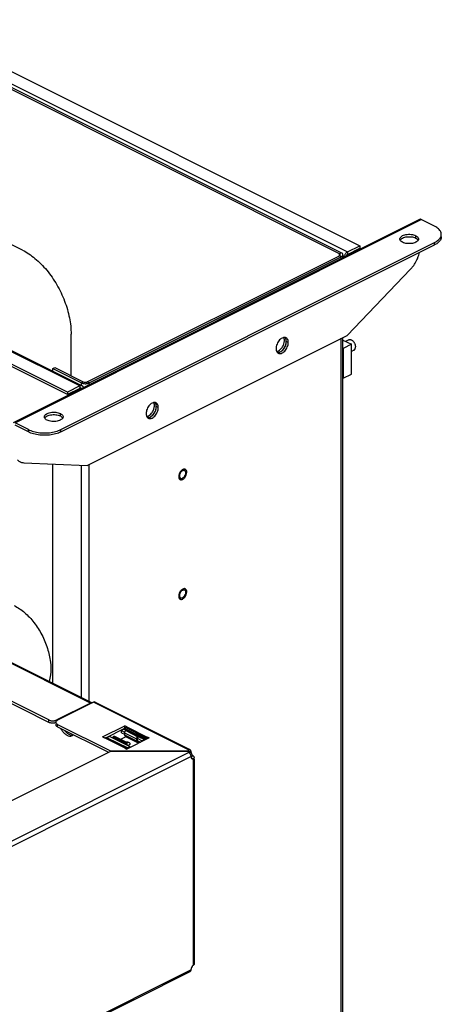
# Model space of a CAD drawing. Units: inches. Extents: x 0 to 34, y 0.4 to 22.
# Drawn here: x 19.1 to 20.1, y 16.6 to 19 of the extents above; entities that cross this region are included whole.
import ezdxf

# ---------------------------------------------------------------- set-up
doc = ezdxf.new("R2010")
doc.units = ezdxf.units.IN
doc.header["$LTSCALE"] = 1.87
doc.header["$MEASUREMENT"] = 0
doc.layers.get('0').update_dxf_attribs({"linetype": 'CONTINUOUS'})

msp = doc.modelspace()

# ---------------------------------------------------------------- linework, layer by layer
at = {"color": 7, "linetype": 'Continuous'}
for p, q in [((18.79114, 19.0262), (19.92145, 18.46105)), ((19.8751, 18.44356), (18.75618, 19.00303)), ((18.76024, 19.01075), (19.89055, 18.4456)), ((19.87022, 18.44112), (18.7513, 19.00059)), ((19.1896, 18.09512), (18.05929, 18.66027)), ((19.2205, 18.11057), (18.09019, 18.67572)), ((18.09636, 18.67612), (19.22667, 18.11096)), ((19.1896, 18.08914), (18.05929, 18.6543)), ((19.07697, 18.45038), (18.91434, 18.5317)), ((20.07052, 18.5268), (19.05405, 18.01857)), ((19.05868, 18.01827), (20.07514, 18.52651)), ((20.10848, 18.50984), (20.07514, 18.52651)), ((20.0614, 18.48032), (20.0614, 18.48629)), ((20.12533, 18.48353), (20.12533, 18.48951)), ((19.17334, 18.0016), (20.10848, 18.46918)), ((19.17334, 17.99563), (20.10848, 18.4632)), ((19.89055, 18.4456), (19.92145, 18.46105)), ((19.92145, 18.46105), (19.92145, 18.45507)), ((20.10848, 18.4632), (20.10848, 18.46918)), ((19.2392, 18.12073), (19.87022, 18.43624)), ((19.8751, 18.44356), (19.87022, 18.44112)), ((19.87022, 18.43624), (19.87022, 18.44112)), ((19.8711, 18.4406), (19.87022, 18.44112)), ((19.8751, 18.4338), (19.87022, 18.43624)), ((19.87211, 18.43801), (19.87225, 18.43868)), ((19.87685, 18.44251), (19.8751, 18.44356)), ((19.87887, 18.43734), (19.87915, 18.43868)), ((19.87915, 18.43112), (19.87915, 18.43868)), ((19.89055, 18.43962), (19.92145, 18.45507)), ((19.89055, 18.4456), (19.89055, 18.43962)), ((19.24408, 18.11829), (19.8751, 18.4338)), ((19.8751, 18.42909), (19.8751, 18.4338)), ((19.88974, 18.23706), (20.04856, 18.40292)), ((19.19895, 18.13598), (19.19895, 18.24)), ((19.2392, 17.91179), (19.88974, 18.23706)), ((19.73109, 18.21536), (19.7322, 18.21975)), ((19.73747, 18.22178), (19.73715, 18.22555)), ((19.74235, 18.21934), (19.73747, 18.22178)), ((19.8751, 10.76515), (19.8751, 18.22974)), ((19.87915, 10.76717), (19.87915, 18.23176)), ((19.87915, 18.22534), (19.90031, 18.21475)), ((19.90031, 18.21475), (19.87998, 18.20459)), ((19.89388, 18.22604), (19.88581, 18.22201)), ((19.90031, 18.14006), (19.90031, 18.21475)), ((19.71522, 18.19408), (19.71712, 18.19261)), ((19.71737, 18.1979), (19.72074, 18.20008)), ((19.72074, 18.20008), (19.72397, 18.20308)), ((19.72884, 18.20064), (19.73173, 18.20431)), ((19.87998, 18.20459), (19.87998, 18.1299)), ((19.90674, 18.20033), (19.90031, 18.19712)), ((19.15301, 18.15407), (19.15789, 18.15651)), ((19.15301, 18.14779), (19.15301, 18.15407)), ((19.15301, 18.15407), (19.22457, 18.11829)), ((19.15789, 18.15651), (19.22944, 18.12073)), ((19.87998, 18.1299), (19.90031, 18.14006)), ((19.22457, 18.11829), (19.22944, 18.12073)), ((19.22457, 18.11201), (19.22457, 18.11829)), ((19.24408, 18.11829), (19.2392, 18.12073)), ((19.24195, 18.11742), (19.24408, 18.11829)), ((19.24408, 18.11358), (19.24408, 18.11829)), ((19.2205, 18.11057), (19.1896, 18.09512)), ((19.2205, 18.10459), (19.1896, 18.08914)), ((19.1896, 18.09512), (19.1896, 18.08914)), ((19.2222, 18.10264), (19.2194, 18.10404)), ((19.2205, 18.11057), (19.2205, 18.10459)), ((19.22463, 18.10386), (19.22359, 18.10479)), ((19.17203, 18.03564), (19.17203, 18.04161)), ((19.40358, 18.03801), (19.40646, 18.04167)), ((19.40582, 18.05272), (19.40693, 18.05712)), ((19.41221, 18.05914), (19.41188, 18.06291)), ((19.41708, 18.0567), (19.41221, 18.05914)), ((19.09202, 18.0016), (19.05868, 18.01827)), ((19.38995, 18.03145), (19.39185, 18.02997)), ((19.3921, 18.03526), (19.39547, 18.03745)), ((19.39547, 18.03745), (19.3987, 18.04045)), ((19.09202, 17.99563), (19.05868, 18.0123)), ((19.09202, 17.99563), (19.09202, 18.0016)), ((19.17334, 17.99563), (19.17334, 18.0016)), ((19.08038, 17.91883), (19.2392, 17.91179)), ((19.24733, 17.31779), (18.06823, 17.90734)), ((18.07286, 17.90763), (19.25157, 17.31828)), ((19.15301, 17.36756), (19.15301, 17.91561)), ((19.22457, 17.33178), (19.22457, 17.91244)), ((19.24408, 17.32202), (19.24408, 17.91423)), ((19.48807, 17.89087), (19.48844, 17.89439)), ((19.46848, 17.88774), (19.46811, 17.88422)), ((19.46947, 17.89113), (19.46848, 17.88774)), ((19.4729, 17.87978), (19.47368, 17.87948)), ((19.48708, 17.88748), (19.48807, 17.89087)), ((19.14284, 17.2757), (17.98407, 17.85509)), ((19.14284, 17.26973), (17.98407, 17.84911)), ((19.46848, 17.58896), (19.46811, 17.58544)), ((19.46947, 17.59235), (19.46848, 17.58896)), ((19.4729, 17.581), (19.47368, 17.5807)), ((19.48708, 17.5887), (19.48807, 17.59209)), ((19.48807, 17.59209), (19.48844, 17.59561)), ((19.24733, 17.31779), (19.16317, 17.2757)), ((19.25506, 17.32002), (19.1648, 17.27489)), ((19.24733, 17.31779), (19.24733, 17.31616)), ((19.49302, 17.20104), (19.25506, 17.32002)), ((19.25892, 17.32027), (19.4943, 17.20257)), ((19.14284, 17.26973), (19.14284, 17.2757)), ((19.16059, 17.26383), (19.16059, 17.26473)), ((19.16297, 17.26582), (19.1648, 17.26473)), ((19.16317, 17.27389), (19.16317, 17.2757)), ((19.1648, 17.25875), (19.1648, 17.26473)), ((19.1648, 17.26473), (19.29718, 17.19853)), ((19.1648, 17.25875), (19.29259, 17.19486)), ((19.27774, 17.23338), (19.33321, 17.26111)), ((19.28548, 17.23127), (19.33321, 17.25514)), ((19.33321, 17.25514), (19.33321, 17.26111)), ((19.33809, 17.25867), (19.33321, 17.26111)), ((19.33394, 17.25477), (19.33321, 17.25514)), ((19.33565, 17.25665), (19.33369, 17.25428)), ((19.33369, 17.25428), (19.38492, 17.22867)), ((19.33565, 17.25665), (19.38688, 17.23104)), ((19.33809, 17.25867), (19.38932, 17.23306)), ((19.20164, 17.23665), (19.20395, 17.23819)), ((19.27774, 17.23338), (19.28262, 17.23094)), ((19.28262, 17.23094), (19.28429, 17.23141)), ((19.33385, 17.20532), (19.28262, 17.23094)), ((19.28429, 17.23141), (19.28506, 17.23136)), ((19.28702, 17.23095), (19.28506, 17.23136)), ((19.33629, 17.20574), (19.28506, 17.23136)), ((19.28702, 17.23095), (19.33474, 17.20709)), ((19.28702, 17.23095), (19.28779, 17.23089)), ((19.28779, 17.23089), (19.28903, 17.23118)), ((19.29531, 17.23429), (19.28946, 17.23137)), ((19.28946, 17.23137), (19.34069, 17.20575)), ((19.34654, 17.20868), (19.29531, 17.23429)), ((19.30609, 17.23409), (19.30365, 17.23287)), ((19.30365, 17.23088), (19.30365, 17.23287)), ((19.30365, 17.23287), (19.33373, 17.21783)), ((19.30365, 17.23088), (19.33373, 17.21583)), ((19.30609, 17.23409), (19.33617, 17.21905)), ((19.33823, 17.21918), (19.30814, 17.23422)), ((19.33597, 17.23354), (19.32273, 17.22693)), ((19.33125, 17.25226), (19.3254, 17.24934)), ((19.3254, 17.24336), (19.3254, 17.24934)), ((19.3254, 17.24934), (19.33296, 17.24556)), ((19.3254, 17.24336), (19.33251, 17.2398)), ((19.33125, 17.25226), (19.33684, 17.24947)), ((19.33251, 17.24332), (19.33251, 17.23834)), ((19.33251, 17.24332), (19.3626, 17.22828)), ((19.33251, 17.23834), (19.3626, 17.2233)), ((19.3638, 17.22081), (19.33371, 17.23585)), ((19.33821, 17.25015), (19.33577, 17.24893)), ((19.33577, 17.24893), (19.36585, 17.23389)), ((19.36801, 17.21752), (19.33597, 17.23354)), ((19.33821, 17.25015), (19.36829, 17.23511)), ((19.3942, 17.23062), (19.33873, 17.20288)), ((19.33983, 17.23279), (19.33983, 17.23161)), ((19.36434, 17.22987), (19.37663, 17.22372)), ((19.36829, 17.23511), (19.36585, 17.23389)), ((19.36585, 17.23189), (19.36585, 17.23389)), ((19.36829, 17.23311), (19.36585, 17.23189)), ((19.36829, 17.23311), (19.36829, 17.23511)), ((19.36829, 17.23374), (19.38248, 17.22665)), ((19.38688, 17.23104), (19.38492, 17.22867)), ((19.38765, 17.23186), (19.38688, 17.23104)), ((19.38932, 17.23306), (19.38765, 17.23186)), ((19.38932, 17.23306), (19.38932, 17.22818)), ((19.3942, 17.23062), (19.38932, 17.23306)), ((19.30771, 17.22809), (19.30771, 17.22885)), ((19.33617, 17.21905), (19.33373, 17.21783)), ((19.33373, 17.21583), (19.33373, 17.21783)), ((19.33617, 17.21705), (19.33373, 17.21583)), ((19.33385, 17.20532), (19.33873, 17.20288)), ((19.33581, 17.21687), (19.3378, 17.21588)), ((19.33617, 17.21705), (19.33617, 17.21905)), ((19.33825, 17.20533), (19.33629, 17.20574)), ((19.3378, 17.21588), (19.33943, 17.21669)), ((19.3378, 17.21305), (19.3378, 17.21588)), ((19.33943, 17.21224), (19.33943, 17.21669)), ((19.34654, 17.20868), (19.34069, 17.20575)), ((19.34654, 17.20679), (19.34654, 17.20868)), ((19.36423, 17.22909), (19.3626, 17.22828)), ((19.3626, 17.22828), (19.3626, 17.2233)), ((19.36423, 17.22411), (19.3626, 17.2233)), ((19.36416, 17.22398), (19.37254, 17.21979)), ((19.36423, 17.22909), (19.36423, 17.22411)), ((19.36427, 17.22373), (19.36585, 17.22293)), ((19.36585, 17.22293), (19.36606, 17.22303)), ((19.36585, 17.22293), (19.36585, 17.22094)), ((19.36585, 17.22094), (19.36805, 17.22204)), ((19.36992, 17.22095), (19.36992, 17.21848)), ((19.38248, 17.22665), (19.37663, 17.22372)), ((19.37663, 17.22183), (19.37663, 17.22372)), ((19.29718, 17.19715), (18.69495, 16.89603)), ((18.69996, 16.79811), (19.49302, 17.19465)), ((18.70631, 16.78772), (19.49887, 17.184)), ((19.29718, 17.19853), (19.29718, 17.19715)), ((19.29718, 17.19853), (19.49159, 17.19853)), ((19.49159, 17.19715), (19.29718, 17.19715)), ((19.49173, 17.19921), (19.49159, 17.19853)), ((19.49159, 17.19853), (19.49159, 17.19715)), ((19.49159, 17.19715), (19.49201, 17.19584)), ((19.49201, 17.19584), (19.49244, 17.19523)), ((19.49244, 17.19523), (19.4928, 17.19485)), ((19.49416, 17.20155), (19.49302, 17.20104)), ((19.49302, 17.19507), (19.49302, 17.20104)), ((19.49302, 17.19465), (19.49416, 17.19384)), ((19.49357, 17.19522), (19.49318, 17.1952)), ((19.49389, 17.1948), (19.49357, 17.19522)), ((19.49846, 17.19919), (19.49389, 17.1948)), ((19.49399, 17.19431), (19.49389, 17.1948)), ((19.49399, 17.19431), (19.49887, 17.19675)), ((19.49416, 17.19384), (19.49527, 17.19277)), ((19.49629, 17.19148), (19.49792, 17.18845)), ((19.49792, 17.20027), (19.49718, 17.20106)), ((19.49846, 17.19919), (19.49792, 17.20027)), ((19.49846, 17.18682), (19.49876, 17.18538)), ((19.49887, 17.19675), (19.49858, 17.19883)), ((19.49876, 17.18538), (19.49887, 17.184)), ((19.49887, 17.184), (19.49914, 17.18227)), ((19.49914, 17.18227), (19.4997, 17.18084)), ((19.4997, 17.19276), (19.49915, 17.19474)), ((19.5043, 17.18573), (19.49942, 17.18329)), ((19.49998, 17.18272), (19.49942, 17.18329)), ((19.4997, 17.18084), (19.50053, 17.17968)), ((19.50041, 17.18165), (19.49998, 17.18272)), ((19.50031, 17.18125), (19.50041, 17.18165)), ((19.50287, 17.18719), (19.50161, 17.18887)), ((19.5043, 17.18573), (19.50287, 17.18719)), ((19.50559, 17.18477), (19.5043, 17.18573)), ((19.50654, 17.18374), (19.50559, 17.18477)), ((19.50053, 17.17968), (19.50169, 17.17882)), ((19.5043, 17.17841), (19.50137, 17.17988)), ((19.50169, 17.17882), (19.50285, 17.17845)), ((19.50285, 17.17845), (19.5043, 17.17841)), ((19.5043, 17.17841), (19.50559, 17.179)), ((19.5043, 17.17841), (19.5043, 16.66219)), ((19.50559, 17.179), (19.50654, 17.17977)), ((19.50733, 16.66627), (19.50733, 17.17841)), ((19.50559, 16.66315), (19.5043, 16.66219)), ((18.70631, 16.2549), (19.49887, 16.65118)), ((18.70646, 16.25143), (19.49666, 16.64653)), ((19.49792, 16.64766), (19.49718, 16.64686)), ((19.49846, 16.64873), (19.49792, 16.64766)), ((19.49887, 16.65118), (19.49858, 16.6491)), ((19.4997, 16.65516), (19.49915, 16.65319)), ((19.5043, 16.66219), (19.50287, 16.66074))]:
    msp.add_line(p, q, dxfattribs=at)
for centre, radius, start, end in [((19.69824, 18.22614), 0.03457, 333.84829, 341.82022), ((19.70553, 18.22444), 0.02708, 350.03607, 355.33919), ((19.70801, 18.22423), 0.02459, 355.35646, 359.96818), ((19.72091, 18.19937), 0.00776, 240.7404, 243.56887), ((19.37297, 18.06351), 0.03457, 333.84829, 341.82022), ((19.38026, 18.0618), 0.02708, 350.03607, 355.33919), ((19.38274, 18.06159), 0.02459, 355.35646, 359.96818), ((19.39564, 18.03674), 0.00776, 240.7404, 243.56887), ((19.4913, 17.88278), 0.02337, 149.86453, 159.06972), ((19.45622, 17.90033), 0.01771, 326.12932, 340.74064), ((19.48764, 17.88462), 0.01771, 146.12932, 160.74064), ((19.48082, 17.89561), 0.00415, 53.11272, 63.39373), ((19.48171, 17.89656), 0.0063, 53.87794, 62.06446), ((19.47512, 17.88243), 0.00678, 216.5348, 233.86219), ((19.47484, 17.88205), 0.0063, 233.87794, 242.06446), ((19.46787, 17.89451), 0.01778, 331.09315, 338.29696), ((19.48082, 17.59683), 0.00415, 53.11272, 63.39373), ((19.48171, 17.59778), 0.0063, 53.87794, 62.06446), ((19.4913, 17.584), 0.02337, 149.86453, 159.06972), ((19.47512, 17.58365), 0.00678, 216.5348, 233.86219), ((19.45622, 17.60155), 0.01771, 326.12932, 340.74064), ((19.48764, 17.58584), 0.01771, 146.12932, 160.74064), ((19.47484, 17.58327), 0.0063, 233.87794, 242.06446), ((19.46787, 17.59573), 0.01778, 331.09315, 338.29696), ((19.16387, 17.26981), 0.00328, 172.33068, 179.93302), ((19.34309, 17.2505), 0.00965, 136.97324, 140.38077), ((19.19644, 17.2468), 0.01142, 311.11828, 315.66885), ((19.28712, 17.23603), 0.00522, 291.48604, 296.62217), ((19.3286, 17.25756), 0.00593, 296.61169, 301.32866), ((19.33835, 17.21042), 0.00522, 291.48604, 296.62217), ((19.36655, 17.22411), 0.00232, 179.95642, 184.09038), ((19.36627, 17.22409), 0.00204, 184.08836, 188.71808), ((19.49709, 17.19929), 0.00617, 226.07566, 228.84111), ((19.48541, 17.18391), 0.01326, 34.85996, 41.96034), ((19.4953, 17.19858), 0.00311, 58.14983, 64.19123), ((19.49537, 17.19871), 0.00297, 52.51582, 58.14885), ((19.48446, 17.18308), 0.01448, 14.96728, 21.76331), ((19.49282, 17.19715), 0.006, 16.28192, 19.95257), ((19.51221, 17.19758), 0.01336, 183.57363, 186.9163), ((19.51285, 17.19765), 0.01401, 186.90551, 188.78929), ((19.51353, 17.19776), 0.0147, 188.79921, 191.8595), ((19.51629, 17.1985), 0.01755, 199.06941, 206.13997), ((19.51636, 17.19853), 0.01763, 206.14038, 213.20592), ((19.4953, 16.64934), 0.00311, 295.80877, 301.85017), ((19.49537, 16.64922), 0.00297, 301.85115, 307.48418), ((19.49282, 16.65078), 0.006, 340.04743, 343.71808), ((19.51221, 16.65035), 0.01336, 173.0837, 176.42637), ((19.51328, 16.65021), 0.01444, 168.11682, 173.06021)]:
    msp.add_arc(centre, radius, start, end, dxfattribs=at)
for points, start_tangent, end_tangent in [([(20.07514, 18.52651), (20.07325, 18.52715), (20.07149, 18.52714), (20.07052, 18.5268)], (-0.8944272, 0.4472136), (-0.8950777, -0.4459101)), ([(20.12532, 18.48951), (20.12518, 18.49156), (20.12401, 18.49562), (20.1217, 18.49955), (20.11829, 18.50329), (20.11386, 18.50674), (20.10848, 18.50984)], (0, 1), (-0.8944272, 0.4472136)), ([(20.02156, 18.47805), (20.02161, 18.47887), (20.02302, 18.48212), (20.02621, 18.48504), (20.0309, 18.48739), (20.03674, 18.48898), (20.04323, 18.48968), (20.04986, 18.48945), (20.05608, 18.48829), (20.0614, 18.48629)], (-0.0085754, 0.9999632), (0.8944272, -0.4472136)), ([(20.0614, 18.48629), (20.06538, 18.48364), (20.06771, 18.48052), (20.06823, 18.47804)], (0.8944272, -0.4472136), (0.0085754, -0.9999632)), ([(20.123, 18.48141), (20.12401, 18.48339), (20.12518, 18.48746), (20.12532, 18.48951)], (0.5065997, 0.8621814), (0, 1)), ([(20.02234, 18.47503), (20.02208, 18.47556), (20.02156, 18.47805)], (-0.4661432, 0.8847093), (-0.0085754, 0.9999632)), ([(20.02234, 18.47507), (20.02302, 18.47614), (20.0244, 18.47767)], (0.4712479, 0.8820008), (0.7379491, 0.6748563)), ([(20.02839, 18.46979), (20.02441, 18.47245), (20.02234, 18.47503)], (-0.8944272, 0.4472136), (-0.4661432, 0.8847093)), ([(20.0244, 18.47767), (20.02621, 18.47906), (20.0309, 18.48141), (20.03674, 18.483), (20.04323, 18.48371), (20.04986, 18.48347), (20.05608, 18.48231), (20.0614, 18.48032)], (0.7379491, 0.6748563), (0.8944272, -0.4472136)), ([(20.06745, 18.47503), (20.06677, 18.47396), (20.06358, 18.47105), (20.05888, 18.4687), (20.05305, 18.4671), (20.04656, 18.4664), (20.03993, 18.46664), (20.03371, 18.4678), (20.02839, 18.46979)], (-0.4712479, -0.8820008), (-0.8944272, 0.4472136)), ([(20.0614, 18.48032), (20.06538, 18.47766)], (0.8944272, -0.4472136), (0.7384191, -0.6743421)), ([(20.06538, 18.47766), (20.06745, 18.47508)], (0.738419, -0.6743421), (0.4661432, -0.8847093)), ([(20.06823, 18.47804), (20.06818, 18.47721), (20.06745, 18.47503)], (0.0085754, -0.9999632), (-0.4712479, -0.8820008)), ([(20.12532, 18.48353), (20.12518, 18.48148), (20.12401, 18.47742), (20.1217, 18.47348), (20.11829, 18.46975), (20.11386, 18.4663), (20.10848, 18.4632)], (0, -1), (-0.8944272, -0.4472136)), ([(20.10848, 18.46918), (20.11386, 18.47228), (20.11829, 18.47573), (20.1217, 18.47946), (20.123, 18.48141)], (0.8944272, 0.4472136), (0.5065997, 0.8621814)), ([(19.07697, 18.45038), (19.10854, 18.42951), (19.13796, 18.39987), (19.16322, 18.3635), (19.18261, 18.32287), (19.19479, 18.28075), (19.19895, 18.24)], (0.8944272, -0.4472136), (0, -1)), ([(19.87022, 18.43624), (19.87172, 18.43736), (19.87211, 18.43801)], (0.8944272, 0.4472136), (0.3747943, 0.927108)), ([(19.87225, 18.43868), (19.87172, 18.44), (19.8711, 18.4406)], (0, 1), (-0.8006491, 0.5991336)), ([(19.8751, 18.4338), (19.8781, 18.43604), (19.87887, 18.43734)], (0.8944272, 0.4472136), (0.3747943, 0.927108)), ([(19.87915, 18.43868), (19.8781, 18.44132), (19.87685, 18.44251)], (0, 1), (-0.8006491, 0.5991336)), ([(19.88115, 18.43213), (19.88176, 18.43443), (19.88293, 18.43728), (19.88447, 18.43995), (19.88632, 18.4423), (19.88838, 18.44421), (19.89055, 18.4456)], (0.1986277, 0.980075), (0.8944272, 0.4472136)), ([(19.88642, 18.43475), (19.88674, 18.43546), (19.88751, 18.4368), (19.88844, 18.43797), (19.88947, 18.43893), (19.89055, 18.43962)], (0.3775674, 0.9259821), (0.8944272, 0.4472136)), ([(20.04856, 18.40292), (20.05372, 18.40887), (20.05844, 18.41548), (20.0626, 18.4226), (20.06614, 18.43008), (20.06897, 18.43777), (20.07077, 18.44433)], (0.6916107, 0.7222705), (0.2254088, 0.9742643)), ([(19.72077, 18.22553), (19.71712, 18.22083), (19.71428, 18.21539), (19.71248, 18.20966), (19.71186, 18.20409)], (-0.6863973, -0.7272268), (0, -1)), ([(19.71524, 18.19406), (19.71589, 18.194), (19.72006, 18.19458), (19.7244, 18.19675), (19.72856, 18.20033), (19.73221, 18.20503), (19.73505, 18.21047), (19.73686, 18.21621), (19.73747, 18.22178)], (0.9909741, -0.1340532), (0, 1)), ([(19.71746, 18.19243), (19.72077, 18.19156), (19.72494, 18.19214), (19.72928, 18.19431), (19.73344, 18.19789), (19.73709, 18.20259), (19.73993, 18.20803), (19.74174, 18.21377), (19.74235, 18.21934)], (0.8954209, -0.4452206), (0, 1)), ([(19.731, 18.23171), (19.72928, 18.23128), (19.72494, 18.22911), (19.72077, 18.22553)], (-0.9845411, -0.1751538), (-0.6863973, -0.7272268)), ([(19.73409, 18.2318), (19.73344, 18.23187), (19.731, 18.23171)], (-0.9909741, 0.1340532), (-0.9845411, -0.1751538)), ([(19.73221, 18.22827), (19.73109, 18.23156)], (-0.2033912, 0.9790975), (-0.4517354, 0.892152)), ([(19.73173, 18.20431), (19.73596, 18.21292), (19.73747, 18.22178)], (0.5614296, 0.8275245), (0, 1)), ([(19.7326, 18.22421), (19.73221, 18.22827)], (0, 1), (-0.2033912, 0.9790975)), ([(19.73675, 18.231), (19.73409, 18.2318)], (-0.8954209, 0.4452206), (-0.9909741, 0.1340532)), ([(19.7361, 18.22884), (19.73505, 18.23066), (19.73412, 18.23178)], (-0.415976, 0.9093756), (-0.6984514, 0.7156575)), ([(19.73602, 18.229), (19.73596, 18.22912), (19.73413, 18.23173)], (-0.441457, 0.8972824), (-0.6915755, 0.7223042)), ([(19.73715, 18.22555), (19.73602, 18.229)], (-0.1858865, 0.9825712), (-0.441457, 0.8972824)), ([(19.73747, 18.22178), (19.73686, 18.22673), (19.7361, 18.22884)], (0, 1), (-0.415976, 0.9093756)), ([(19.74235, 18.21934), (19.74174, 18.22429), (19.73993, 18.22822), (19.73709, 18.23082), (19.73675, 18.231)], (0, 1), (-0.8954209, 0.4452206)), ([(19.89388, 18.22604), (19.89523, 18.22651), (19.89684, 18.22662), (19.89855, 18.22633), (19.90031, 18.22564), (19.90208, 18.22456), (19.90379, 18.22315), (19.90539, 18.22143), (19.90685, 18.21946), (19.9081, 18.2173), (19.90912, 18.21501), (19.90986, 18.21267), (19.91032, 18.21034), (19.91048, 18.2081)], (0.8945658, 0.4469362), (0, -1)), ([(19.71186, 18.20409), (19.71248, 18.19914), (19.71342, 18.19664)], (0, -1), (0.447923, -0.8940721)), ([(19.71342, 18.19664), (19.71428, 18.1952), (19.71522, 18.19408)], (0.447923, -0.8940721), (0.6984514, -0.7156575)), ([(19.71346, 18.1966), (19.71396, 18.19669), (19.71737, 18.1979)], (0.9870213, 0.1605896), (0.8933101, 0.4494408)), ([(19.7152, 18.19409), (19.71883, 18.19425)], (0.9918091, -0.1277293), (0.9795093, 0.2013992)), ([(19.71883, 18.19425), (19.72562, 18.19764), (19.72884, 18.20064)], (0.9795093, 0.2013992), (0.6766264, 0.7363265)), ([(19.72397, 18.20308), (19.72685, 18.20674), (19.72927, 18.21091)], (0.6766264, 0.7363265), (0.4407486, 0.8976306)), ([(19.90674, 18.20033), (19.90685, 18.20038), (19.9081, 18.20129), (19.90912, 18.20256), (19.90986, 18.20415), (19.91032, 18.20602), (19.91048, 18.2081)], (0.8945658, 0.4469362), (0, 1)), ([(19.22457, 18.11829), (19.22828, 18.11697)], (0.8944272, -0.4472136), (0.9719246, -0.2352926)), ([(19.22828, 18.11697), (19.22904, 18.1168), (19.23432, 18.11627), (19.23701, 18.1164)], (0.9719246, -0.2352926), (0.9950833, 0.099042)), ([(19.22944, 18.12073), (19.23168, 18.11999), (19.23298, 18.11979)], (0.8944272, -0.4472136), (0.9950833, -0.099042)), ([(19.23298, 18.11979), (19.23432, 18.11972), (19.23696, 18.11999), (19.2392, 18.12073)], (0.9950833, -0.099042), (0.8944272, 0.4472136)), ([(19.23701, 18.1164), (19.2396, 18.1168), (19.24195, 18.11742)], (0.9950833, 0.099042), (0.9492692, 0.3144647)), ([(19.22667, 18.11096), (19.22658, 18.111), (19.22473, 18.1115), (19.22267, 18.11135), (19.2205, 18.11057)], (-0.8942013, 0.4476651), (-0.8944272, -0.4472136)), ([(19.22359, 18.10479), (19.22354, 18.10481), (19.22262, 18.10506), (19.22159, 18.10499), (19.2205, 18.10459)], (-0.8942013, 0.4476651), (-0.8944272, -0.4472136)), ([(19.22991, 18.10649), (19.22929, 18.1082), (19.22813, 18.10988), (19.22667, 18.11096)], (-0.245037, 0.9695137), (-0.8942013, 0.4476651)), ([(19.40573, 18.06908), (19.40401, 18.06865), (19.39967, 18.06648), (19.3955, 18.0629)], (-0.9845411, -0.1751538), (-0.6863973, -0.7272268)), ([(19.40882, 18.06917), (19.40817, 18.06923), (19.40573, 18.06908)], (-0.9909741, 0.1340532), (-0.9845411, -0.1751538)), ([(19.40695, 18.06563), (19.40582, 18.06893)], (-0.2033912, 0.9790975), (-0.4517354, 0.892152)), ([(19.41148, 18.06836), (19.40882, 18.06917)], (-0.8954209, 0.4452206), (-0.9909741, 0.1340532)), ([(19.41083, 18.06621), (19.40978, 18.06803), (19.40885, 18.06915)], (-0.415976, 0.9093756), (-0.6984514, 0.7156575)), ([(19.41076, 18.06637), (19.4107, 18.06649), (19.40886, 18.0691)], (-0.441457, 0.8972824), (-0.6915755, 0.7223042)), ([(19.41188, 18.06291), (19.41076, 18.06637)], (-0.1858865, 0.9825712), (-0.441457, 0.8972824)), ([(19.41221, 18.05914), (19.41159, 18.06409), (19.41083, 18.06621)], (0, 1), (-0.415976, 0.9093756)), ([(19.41708, 18.0567), (19.41647, 18.06165), (19.41466, 18.06559), (19.41182, 18.06818), (19.41148, 18.06836)], (0, 1), (-0.8954209, 0.4452206)), ([(19.13219, 18.03336), (19.13224, 18.03419), (19.13365, 18.03744), (19.13684, 18.04035), (19.14154, 18.0427), (19.14737, 18.04429), (19.15386, 18.045), (19.16049, 18.04476), (19.16672, 18.0436), (19.17203, 18.04161)], (-0.0085754, 0.9999632), (0.8944272, -0.4472136)), ([(19.17203, 18.04161), (19.17602, 18.03895), (19.17834, 18.03584), (19.17886, 18.03335)], (0.8944272, -0.4472136), (0.0085754, -0.9999632)), ([(19.3955, 18.0629), (19.39185, 18.0582), (19.38901, 18.05276), (19.38721, 18.04702), (19.38659, 18.04145)], (-0.6863973, -0.7272268), (0, -1)), ([(19.38997, 18.03143), (19.39062, 18.03136), (19.39479, 18.03195), (19.39913, 18.03412), (19.40329, 18.0377), (19.40694, 18.0424), (19.40978, 18.04783), (19.41159, 18.05357), (19.41221, 18.05914)], (0.9909741, -0.1340532), (0, 1)), ([(19.39219, 18.02979), (19.3955, 18.02892), (19.39967, 18.02951), (19.40401, 18.03168), (19.40817, 18.03526), (19.41182, 18.03996), (19.41466, 18.0454), (19.41647, 18.05113), (19.41708, 18.0567)], (0.8954209, -0.4452206), (0, 1)), ([(19.3987, 18.04045), (19.40159, 18.04411), (19.404, 18.04827)], (0.6766264, 0.7363265), (0.4407486, 0.8976306)), ([(19.40646, 18.04167), (19.4107, 18.05028), (19.41221, 18.05914)], (0.5614296, 0.8275245), (0, 1)), ([(19.40733, 18.06158), (19.40695, 18.06563)], (0, 1), (-0.2033912, 0.9790975)), ([(19.13297, 18.03034), (19.13272, 18.03088), (19.13219, 18.03336)], (-0.4661432, 0.8847093), (-0.0085754, 0.9999632)), ([(19.13297, 18.03039), (19.13365, 18.03146), (19.13504, 18.03298)], (0.4712479, 0.8820008), (0.7379491, 0.6748563)), ([(19.13902, 18.0251), (19.13504, 18.02776), (19.13297, 18.03034)], (-0.8944272, 0.4472136), (-0.4661432, 0.8847093)), ([(19.13504, 18.03298), (19.13684, 18.03438), (19.14154, 18.03673), (19.14737, 18.03832), (19.15386, 18.03902), (19.16049, 18.03879), (19.16672, 18.03763), (19.17203, 18.03564)], (0.7379491, 0.6748563), (0.8944272, -0.4472136)), ([(19.17808, 18.03035), (19.1774, 18.02928), (19.17422, 18.02636), (19.16952, 18.02401), (19.16369, 18.02242), (19.15719, 18.02171), (19.15056, 18.02195), (19.14434, 18.02311), (19.13902, 18.0251)], (-0.4712479, -0.8820008), (-0.8944272, 0.4472136)), ([(19.17203, 18.03564), (19.17602, 18.03298)], (0.8944272, -0.4472136), (0.7384191, -0.6743421)), ([(19.17602, 18.03298), (19.17809, 18.0304)], (0.738419, -0.6743421), (0.4661432, -0.8847093)), ([(19.17886, 18.03335), (19.17881, 18.03253), (19.17808, 18.03035)], (0.0085754, -0.9999632), (-0.4712479, -0.8820008)), ([(19.38659, 18.04145), (19.38721, 18.0365), (19.38815, 18.03401)], (0, -1), (0.447923, -0.8940721)), ([(19.38815, 18.03401), (19.38901, 18.03257), (19.38995, 18.03145)], (0.447923, -0.8940721), (0.6984514, -0.7156575)), ([(19.38819, 18.03396), (19.38869, 18.03405), (19.3921, 18.03526)], (0.9870213, 0.1605896), (0.8933101, 0.4494408)), ([(19.38993, 18.03145), (19.39357, 18.03162)], (0.9918091, -0.1277293), (0.9795093, 0.2013992)), ([(19.39357, 18.03162), (19.40035, 18.03501), (19.40358, 18.03801)], (0.9795093, 0.2013992), (0.6766264, 0.7363265)), ([(19.09202, 18.0016), (19.09822, 17.99892), (19.10512, 17.9967), (19.11258, 17.995), (19.12045, 17.99384), (19.12858, 17.99326), (19.13678, 17.99326), (19.14491, 17.99384), (19.15277, 17.995), (19.16024, 17.9967), (19.16714, 17.99892), (19.17334, 18.0016)], (0.8944272, -0.4472136), (0.8944272, 0.4472136)), ([(19.17334, 17.99563), (19.16714, 17.99294), (19.16024, 17.99072), (19.15277, 17.98902), (19.14491, 17.98786), (19.13678, 17.98728), (19.12858, 17.98728), (19.12045, 17.98786), (19.11258, 17.98902), (19.10512, 17.99072), (19.09822, 17.99294), (19.09202, 17.99563)], (-0.8944272, -0.4472136), (-0.8944272, 0.4472136)), ([(19.06449, 17.92632), (19.06634, 17.92446), (19.07051, 17.92151), (19.07118, 17.92116)], (0.6670513, -0.7450118), (0.8945139, -0.4470401)), ([(19.07118, 17.92116), (19.07522, 17.91962), (19.08038, 17.91883)], (0.8945139, -0.4470401), (0.9990188, -0.0442876)), ([(19.47563, 17.90002), (19.47319, 17.89755), (19.47109, 17.89451)], (-0.7697935, -0.638293), (-0.5022183, -0.8647408)), ([(19.47779, 17.89901), (19.47674, 17.8984), (19.4757, 17.89762), (19.47471, 17.89669), (19.47377, 17.89563), (19.47294, 17.89449)], (-0.8944272, -0.4472136), (-0.5579605, -0.8298675)), ([(19.48196, 17.90277), (19.47828, 17.90175), (19.47563, 17.90002)], (-0.9996881, -0.0249722), (-0.7697935, -0.638293)), ([(19.47779, 17.89901), (19.47884, 17.89945), (19.47987, 17.8997), (19.48087, 17.89977), (19.4818, 17.89964), (19.48266, 17.89933), (19.48267, 17.89932)], (0.8944272, 0.4472136), (0.8944152, -0.4472377)), ([(19.48467, 17.90213), (19.48336, 17.90263), (19.48196, 17.90277)], (-0.8839796, 0.4675255), (-0.9996881, -0.0249722)), ([(19.48331, 17.89893), (19.48343, 17.89883), (19.4841, 17.89816), (19.48465, 17.89733), (19.48507, 17.89636), (19.48535, 17.89526), (19.48549, 17.89405), (19.48549, 17.89276), (19.48535, 17.89141), (19.48507, 17.89002), (19.48465, 17.88863), (19.48439, 17.88793)], (0.8001554, -0.5997927), (-0.3696047, -0.9291891)), ([(19.48844, 17.89439), (19.48708, 17.89993), (19.48543, 17.90165)], (0, 1), (-0.8083179, 0.5887463)), ([(19.46811, 17.88422), (19.46947, 17.87868), (19.46967, 17.8784)], (0, -1), (0.5949042, -0.8037966)), ([(19.47093, 17.89046), (19.47051, 17.88908), (19.47022, 17.88769), (19.47008, 17.88634), (19.47008, 17.88505), (19.47022, 17.88384), (19.47051, 17.88274), (19.47093, 17.88177), (19.47148, 17.88094), (19.47214, 17.88027), (19.4729, 17.87978)], (-0.3291189, -0.9442885), (0.8944152, -0.4472377)), ([(19.47188, 17.87648), (19.47319, 17.87598), (19.47794, 17.8767)], (0.8839796, -0.4675255), (0.9095542, 0.4155853)), ([(19.47368, 17.87948), (19.47377, 17.87946), (19.47471, 17.87933), (19.4757, 17.8794), (19.47674, 17.87965), (19.47779, 17.88009)], (0.9656414, -0.259878), (0.8944272, 0.4472136)), ([(19.48343, 17.88591), (19.48266, 17.88465), (19.4818, 17.88347), (19.48087, 17.88241), (19.47987, 17.88148), (19.47884, 17.8807), (19.47779, 17.88009)], (-0.4833052, -0.8754519), (-0.8944272, -0.4472136)), ([(19.47794, 17.8767), (19.47828, 17.87686), (19.48336, 17.88107), (19.48708, 17.88748)], (0.9095542, 0.4155853), (0.3573725, 0.9339619)), ([(19.47563, 17.60124), (19.47319, 17.59877), (19.47109, 17.59573)], (-0.7697935, -0.638293), (-0.5022183, -0.8647408)), ([(19.47779, 17.60023), (19.47674, 17.59962), (19.4757, 17.59884), (19.47471, 17.59791), (19.47377, 17.59685), (19.47294, 17.59571)], (-0.8944272, -0.4472136), (-0.5579605, -0.8298675)), ([(19.48196, 17.60399), (19.47828, 17.60298), (19.47563, 17.60124)], (-0.9996881, -0.0249722), (-0.7697935, -0.638293)), ([(19.47779, 17.60023), (19.47884, 17.60067), (19.47987, 17.60092), (19.48087, 17.60099), (19.4818, 17.60086), (19.48266, 17.60055), (19.48267, 17.60054)], (0.8944272, 0.4472136), (0.8944152, -0.4472377)), ([(19.48467, 17.60335), (19.48336, 17.60385), (19.48196, 17.60399)], (-0.8839796, 0.4675255), (-0.9996881, -0.0249722)), ([(19.48331, 17.60015), (19.48343, 17.60005), (19.4841, 17.59938), (19.48465, 17.59855), (19.48507, 17.59758), (19.48535, 17.59648), (19.48549, 17.59527), (19.48549, 17.59398), (19.48535, 17.59263), (19.48507, 17.59124), (19.48465, 17.58985), (19.48439, 17.58915)], (0.8001554, -0.5997927), (-0.3696047, -0.9291891)), ([(19.48844, 17.59561), (19.48708, 17.60115), (19.48543, 17.60287)], (0, 1), (-0.8083179, 0.5887463)), ([(19.46811, 17.58544), (19.46947, 17.5799), (19.46967, 17.57962)], (0, -1), (0.5949042, -0.8037966)), ([(19.47093, 17.59168), (19.47051, 17.5903), (19.47022, 17.58891), (19.47008, 17.58756), (19.47008, 17.58627), (19.47022, 17.58506), (19.47051, 17.58396), (19.47093, 17.58299), (19.47148, 17.58216), (19.47214, 17.58149), (19.4729, 17.581)], (-0.3291189, -0.9442885), (0.8944152, -0.4472377)), ([(19.47188, 17.5777), (19.47319, 17.5772), (19.47794, 17.57792)], (0.8839796, -0.4675255), (0.9095542, 0.4155853)), ([(19.47368, 17.5807), (19.47377, 17.58068), (19.47471, 17.58055), (19.4757, 17.58062), (19.47674, 17.58087), (19.47779, 17.58131)], (0.9656414, -0.259878), (0.8944272, 0.4472136)), ([(19.48343, 17.58714), (19.48266, 17.58587), (19.4818, 17.58469), (19.48087, 17.58363), (19.47987, 17.5827), (19.47884, 17.58192), (19.47779, 17.58131)], (-0.4833052, -0.8754519), (-0.8944272, -0.4472136)), ([(19.47794, 17.57792), (19.47828, 17.57808), (19.48336, 17.58229), (19.48708, 17.5887)], (0.9095542, 0.4155853), (0.3573725, 0.9339619)), ([(19.05665, 17.56167), (19.08242, 17.54425), (19.1061, 17.51915), (19.12578, 17.48843), (19.13986, 17.45456), (19.1472, 17.4203), (19.1472, 17.38841), (19.14386, 17.37216)], (0.8944272, -0.4472136), (-0.2851151, -0.9584933)), ([(19.25152, 17.31826), (19.25014, 17.3185), (19.24733, 17.31779)], (-0.9433766, 0.3317237), (-0.8944272, -0.4472136)), ([(19.25892, 17.32026), (19.2574, 17.32062), (19.25506, 17.32002)], (-0.8986753, 0.4386146), (-0.8944272, -0.4472136)), ([(19.14284, 17.2757), (19.14502, 17.27481), (19.14751, 17.27415), (19.1502, 17.27374), (19.15301, 17.2736), (19.15581, 17.27374), (19.15851, 17.27415)], (0.8944272, -0.4472136), (0.979229, 0.2027572)), ([(19.15581, 17.26776), (19.15301, 17.26762), (19.1502, 17.26776), (19.14751, 17.26817), (19.14502, 17.26884), (19.14284, 17.26973)], (-0.9950913, -0.0989606), (-0.8944272, 0.4472136)), ([(19.16059, 17.26871), (19.15851, 17.26817), (19.15581, 17.26776)], (-0.9549862, -0.2966503), (-0.9950913, -0.0989607)), ([(19.15851, 17.27415), (19.16099, 17.27481), (19.16317, 17.2757)], (0.979229, 0.2027572), (0.8944272, 0.4472136)), ([(19.16059, 17.26981), (19.16168, 17.26706), (19.16297, 17.26582)], (0, -1), (0.8006491, -0.5991336)), ([(19.1648, 17.25875), (19.16168, 17.26108), (19.16059, 17.26383)], (-0.8944272, 0.4472136), (0, 1)), ([(19.1648, 17.27489), (19.16168, 17.27256), (19.16062, 17.27024)], (-0.8944272, -0.4472136), (-0.1322592, -0.9912152)), ([(19.17297, 17.25461), (19.17427, 17.25218), (19.17945, 17.24491), (19.18557, 17.23938), (19.19201, 17.23616), (19.19812, 17.23557), (19.20164, 17.23665)], (0.4446132, -0.8957227), (0.8960909, 0.4438706)), ([(19.33168, 17.2525), (19.3321, 17.25278), (19.33292, 17.25346), (19.33369, 17.25428)], (0.854615, 0.5192622), (0.637952, 0.7700761)), ([(19.33809, 17.25867), (19.33724, 17.25816), (19.33642, 17.25748), (19.33603, 17.25708)], (-0.8944272, -0.4472136), (-0.6826025, -0.7307898)), ([(19.18215, 17.25003), (19.18433, 17.24735), (19.19045, 17.24182), (19.19688, 17.2386)], (0.5977798, -0.8016604), (0.957102, -0.2897513)), ([(19.19688, 17.2386), (19.203, 17.23801), (19.20392, 17.23818)], (0.957102, -0.2897513), (0.9761636, 0.217036)), ([(19.30814, 17.23422), (19.30811, 17.23423), (19.3075, 17.2344), (19.30681, 17.23435), (19.30609, 17.23409)], (-0.8942013, 0.4476651), (-0.8944272, -0.4472136)), ([(19.33577, 17.24893), (19.33504, 17.24847), (19.33436, 17.24783), (19.33374, 17.24705), (19.33322, 17.24616), (19.33284, 17.24521), (19.3326, 17.24425), (19.33251, 17.24332)], (-0.8944272, -0.4472136), (0, -1)), ([(19.33251, 17.23834), (19.3326, 17.23749), (19.33284, 17.23677), (19.33322, 17.23621), (19.33371, 17.23585)], (0, -1), (0.8942013, -0.4476651)), ([(19.36585, 17.23389), (19.36513, 17.23342), (19.36444, 17.23279), (19.36383, 17.232), (19.36331, 17.23112), (19.36292, 17.23017), (19.36268, 17.2292), (19.3626, 17.22828)], (-0.8944272, -0.4472136), (0, -1)), ([(19.36585, 17.23189), (19.36543, 17.23162), (19.36504, 17.23122), (19.3647, 17.23074), (19.36445, 17.23019), (19.36428, 17.22963), (19.36423, 17.22909)], (-0.8944272, -0.4472136), (0, -1)), ([(19.33385, 17.20532), (19.3347, 17.20565), (19.33552, 17.2058), (19.33629, 17.20574)], (0.8944272, 0.4472136), (0.9792196, -0.202803)), ([(19.33426, 17.22117), (19.33454, 17.22119), (19.33645, 17.22123), (19.33834, 17.2211), (19.34015, 17.2208), (19.34182, 17.22033), (19.34329, 17.21972)], (0.9965235, 0.0833126), (0.8944272, -0.4472136)), ([(19.33823, 17.21918), (19.3382, 17.21919), (19.33758, 17.21936), (19.3369, 17.21931), (19.33617, 17.21905)], (-0.8942013, 0.4476651), (-0.8944272, -0.4472136)), ([(19.3372, 17.21712), (19.33699, 17.21719), (19.33659, 17.2172), (19.33617, 17.21705)], (-0.8950777, 0.4459102), (-0.8944272, -0.4472136)), ([(19.3378, 17.21588), (19.33774, 17.21636), (19.33758, 17.21676), (19.33732, 17.21705), (19.3372, 17.21712)], (0, 1), (-0.8950777, 0.4459101)), ([(19.33943, 17.21669), (19.33934, 17.21753), (19.3391, 17.21826), (19.33872, 17.21882), (19.33823, 17.21918)], (0, 1), (-0.8942013, 0.4476651)), ([(19.33825, 17.20533), (19.33902, 17.20528), (19.33984, 17.20542), (19.34026, 17.20556)], (0.9792196, -0.202803), (0.9308852, 0.3653118)), ([(19.34632, 17.21606), (19.34622, 17.21535), (19.34578, 17.21442), (19.34501, 17.21354), (19.34393, 17.21276), (19.34258, 17.21208), (19.34101, 17.21154), (19.34088, 17.21151)], (-0.0017149, -0.9999985), (-0.9655214, -0.2603239)), ([(19.34329, 17.21972), (19.34451, 17.21899), (19.34544, 17.21815), (19.34605, 17.21725), (19.34631, 17.2163), (19.34632, 17.21606)], (0.8944272, -0.4472136), (-0.0017149, -0.9999985)), ([(19.3626, 17.2233), (19.36268, 17.22245), (19.36292, 17.22173), (19.36331, 17.22117), (19.3638, 17.22081)], (0, -1), (0.8942013, -0.4476651)), ([(19.3638, 17.22081), (19.36383, 17.22079), (19.36444, 17.22063), (19.36513, 17.22068), (19.36585, 17.22094)], (0.8942013, -0.4476651), (0.8944272, 0.4472136)), ([(19.36425, 17.22378), (19.36428, 17.22362), (19.36445, 17.22322), (19.3647, 17.22294), (19.36483, 17.22287)], (0.1523961, -0.9883195), (0.8950777, -0.4459102)), ([(19.36483, 17.22287), (19.36504, 17.22279), (19.36543, 17.22279), (19.36585, 17.22293)], (0.8950777, -0.4459102), (0.8944272, 0.4472136)), ([(19.38248, 17.22665), (19.38333, 17.22716), (19.38415, 17.22784), (19.38492, 17.22867)], (0.8944272, 0.4472136), (0.637952, 0.7700762)), ([(19.49302, 17.20104), (19.49201, 17.19985), (19.49173, 17.19921)], (-0.7525449, -0.6585409), (-0.3098441, -0.9507874)), ([(19.49665, 17.20139), (19.49527, 17.20171), (19.49416, 17.20155)], (-0.9000895, 0.4357051), (-0.957015, -0.2900386)), ([(19.50733, 17.18165), (19.50654, 17.18374)], (0.0193132, 0.9998135), (-0.5926776, 0.8054398)), ([(19.50654, 17.17977), (19.50733, 17.18165)], (0.6616993, 0.7497693), (0.0193132, 0.9998135)), ([(19.50733, 16.66627), (19.50654, 16.66418), (19.50559, 16.66315)], (0.0193132, -0.9998135), (-0.7491178, -0.6624368)), ([(19.50287, 16.66074), (19.50161, 16.65905), (19.4997, 16.65516)], (-0.6498362, -0.7600743), (-0.3266769, -0.9451361))]:
    msp.add_spline(points, degree=3, dxfattribs=dict(at, start_tangent=start_tangent, end_tangent=end_tangent))

doc.saveas('drawing.dxf')
